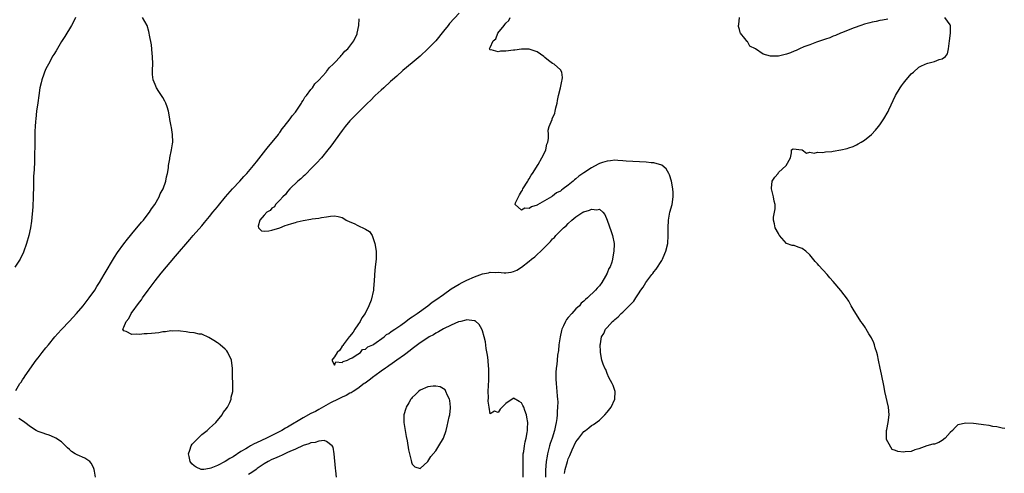
# Model space of a CAD drawing. Units: inches. Extents: x 2595000 to 2598000, y 1506000 to 1509000.
# Drawn here: x 2595440 to 2595693, y 1507486 to 1507602 of the extents above; entities that cross this region are included whole.
import ezdxf

# ---------------------------------------------------------------- set-up
doc = ezdxf.new("R2010")
doc.units = ezdxf.units.IN
doc.header["$MEASUREMENT"] = 0
doc.layers.add('LD25951506_2ft', color=111, linetype='Continuous')

msp = doc.modelspace()

# ---------------------------------------------------------------- linework, layer by layer
at = {"layer": 'LD25951506_2ft'}
for points, elevation in [([(2595553, 1507604.17), (2595550.55, 1507601.45), (2595550.21, 1507601), (2595549, 1507599.5), (2595547, 1507597.06), (2595545, 1507594.93), (2595543, 1507593.07), (2595541, 1507591.38), (2595538.61, 1507589.39), (2595537, 1507587.97), (2595535.92, 1507587), (2595535.45, 1507586.55), (2595533.68, 1507585), (2595533, 1507584.35), (2595531.51, 1507583), (2595530.26, 1507581.74), (2595529.48, 1507581), (2595527, 1507578.57), (2595525.49, 1507577), (2595525, 1507576.45), (2595523.78, 1507575), (2595523, 1507573.99), (2595520.06, 1507569.94), (2595519.31, 1507569), (2595517.66, 1507567), (2595516.4, 1507565.6), (2595515, 1507564.12), (2595513.83, 1507563), (2595513.45, 1507562.55), (2595513, 1507562.2), (2595512.41, 1507561.59), (2595511.67, 1507561), (2595509.58, 1507559), (2595509, 1507558.36), (2595508.43, 1507557.57), (2595507.76, 1507557), (2595507, 1507556.1), (2595505.9, 1507555), (2595505.63, 1507554.37), (2595505, 1507554.1), (2595504.52, 1507553.48), (2595503.65, 1507553), (2595503, 1507552.3), (2595501.88, 1507551), (2595501.42, 1507549.42), (2595501.57, 1507549), (2595502.27, 1507548.27), (2595503, 1507548.18), (2595504.21, 1507548.21), (2595505, 1507548.37), (2595506.97, 1507548.97), (2595508.37, 1507549.63), (2595509, 1507549.79), (2595510.13, 1507550.13), (2595511, 1507550.41), (2595511.49, 1507550.51), (2595513, 1507550.93), (2595515, 1507551.27), (2595515.35, 1507551.35), (2595517, 1507551.49), (2595517.68, 1507551.67), (2595519, 1507551.81), (2595520.02, 1507552.02), (2595521, 1507552.08), (2595521.95, 1507551.95), (2595523, 1507551.63), (2595523.42, 1507551.42), (2595524.04, 1507551), (2595525, 1507550.55), (2595526.09, 1507550.09), (2595527, 1507549.61), (2595528.79, 1507548.79), (2595529, 1507548.63), (2595530.03, 1507548.03), (2595530.7, 1507547), (2595531, 1507546.31), (2595531.42, 1507545), (2595531.76, 1507543), (2595531.77, 1507542.23), (2595531.75, 1507541), (2595531.5, 1507539), (2595531.3, 1507537), (2595531.23, 1507535.23), (2595531.21, 1507535), (2595531.16, 1507534.84), (2595531.04, 1507533), (2595530.48, 1507530.48), (2595529.88, 1507529), (2595528.94, 1507527), (2595528.09, 1507525.91), (2595527.65, 1507525), (2595527, 1507524.08), (2595526.27, 1507523), (2595525.8, 1507522.2), (2595524.89, 1507521.11), (2595524.81, 1507521), (2595524.02, 1507520.02), (2595523.24, 1507519), (2595523.23, 1507518.77), (2595523, 1507518.66), (2595522.39, 1507517.61), (2595521.75, 1507517), (2595521, 1507515.85), (2595520.37, 1507515), (2595521, 1507513.74), (2595521.42, 1507514.58), (2595523, 1507514.42), (2595523.28, 1507514.72), (2595524.35, 1507515), (2595525, 1507515.35), (2595525.61, 1507515.61), (2595527, 1507516.55), (2595527.71, 1507517), (2595528.25, 1507517.75), (2595529, 1507517.88), (2595529.58, 1507518.42), (2595530.91, 1507519), (2595531.14, 1507519.14), (2595533.79, 1507521), (2595534.37, 1507521.63), (2595535, 1507521.88), (2595535.59, 1507522.41), (2595536.54, 1507523), (2595537, 1507523.34), (2595538.03, 1507524.03), (2595539.36, 1507525), (2595540.24, 1507525.76), (2595541, 1507526.15), (2595542.23, 1507527), (2595545.02, 1507529), (2595546.1, 1507529.9), (2595547, 1507530.5), (2595549, 1507531.93), (2595551, 1507533.32), (2595552.02, 1507533.98), (2595553, 1507534.56), (2595553.83, 1507535), (2595555, 1507535.6), (2595557, 1507536.47), (2595559, 1507537.19), (2595560.54, 1507537.46), (2595561, 1507537.6), (2595562.44, 1507537.56), (2595563, 1507537.62), (2595564.54, 1507537.46), (2595565, 1507537.47), (2595566.38, 1507537.62), (2595567, 1507537.77), (2595567.83, 1507538.17), (2595569.05, 1507538.95), (2595571, 1507540.48), (2595571.62, 1507541), (2595572.4, 1507541.6), (2595573, 1507542.17), (2595573.94, 1507543), (2595575.93, 1507545), (2595576.49, 1507545.51), (2595577, 1507546.17), (2595577.45, 1507546.55), (2595577.79, 1507547), (2595579.81, 1507549), (2595580.48, 1507549.52), (2595581, 1507550.12), (2595581.97, 1507551), (2595583, 1507551.85), (2595584.76, 1507553), (2595584.92, 1507553.08), (2595585, 1507553.14), (2595586.48, 1507553.52), (2595587, 1507553.84), (2595588.37, 1507553.63), (2595589, 1507553.82), (2595589.9, 1507553), (2595590.42, 1507552.42), (2595591, 1507550.96), (2595592.06, 1507548.06), (2595592.39, 1507547), (2595592.77, 1507545), (2595592.78, 1507544.78), (2595592.75, 1507543), (2595592.44, 1507541.56), (2595592.39, 1507541), (2595592.16, 1507540.16), (2595591.73, 1507539), (2595591.46, 1507538.54), (2595591, 1507537.4), (2595590.86, 1507537.14), (2595590.81, 1507537), (2595590.58, 1507536.58), (2595589.64, 1507535), (2595589, 1507534.14), (2595588.44, 1507533.56), (2595588.01, 1507533), (2595585.94, 1507531), (2595585.42, 1507530.58), (2595585, 1507530.16), (2595584.37, 1507529.63), (2595583.87, 1507529), (2595583, 1507528.2), (2595581.9, 1507527), (2595581, 1507525.95), (2595580.55, 1507525.45), (2595580.33, 1507525), (2595579.84, 1507523.84), (2595579.41, 1507523), (2595579.31, 1507522.69), (2595578.94, 1507521.06), (2595578.64, 1507519), (2595578.48, 1507517.52), (2595578.29, 1507516.29), (2595578.16, 1507515), (2595578.09, 1507513.91), (2595577.95, 1507513), (2595577.84, 1507511.84), (2595577.83, 1507511), (2595577.87, 1507510.13), (2595577.89, 1507509), (2595578.01, 1507508.01), (2595578.1, 1507507), (2595578.17, 1507505.83), (2595578.27, 1507505), (2595578.31, 1507504.31), (2595578.28, 1507503), (2595578.18, 1507501.82), (2595578.16, 1507501), (2595578.07, 1507500.07), (2595577.91, 1507499), (2595577.72, 1507498.28), (2595577.47, 1507497), (2595576.85, 1507495), (2595576.38, 1507493.62), (2595576.21, 1507493), (2595575.97, 1507491.97), (2595575.71, 1507491), (2595575.58, 1507490.42), (2595575.38, 1507489), (2595575.21, 1507486.79), (2595575.17, 1507485)], 8000), ([(2595454.58, 1507603), (2595454.08, 1507601.92), (2595453.56, 1507601), (2595453, 1507600.1), (2595452.39, 1507599), (2595451.87, 1507598.13), (2595451, 1507596.84), (2595449.58, 1507594.42), (2595449, 1507593.53), (2595448.8, 1507593.2), (2595447.62, 1507591), (2595447, 1507589.82), (2595446.62, 1507589), (2595446.44, 1507588.44), (2595445.92, 1507587), (2595445.73, 1507586.27), (2595445.45, 1507585), (2595445.14, 1507583), (2595444.88, 1507581.12), (2595444.59, 1507579), (2595444.36, 1507577), (2595444.33, 1507576.33), (2595444.22, 1507575), (2595444.18, 1507573.82), (2595444.13, 1507571), (2595444.15, 1507569.85), (2595444.1, 1507568.1), (2595444.1, 1507567), (2595444.04, 1507565.96), (2595443.95, 1507563.95), (2595443.81, 1507562.19), (2595443.77, 1507561), (2595443.77, 1507559.77), (2595443.72, 1507557), (2595443.59, 1507554.41), (2595443.28, 1507550.72), (2595443.05, 1507549), (2595442.62, 1507547), (2595442.04, 1507545), (2595441.23, 1507542.77), (2595440.37, 1507541), (2595439.05, 1507538.95)], 8004), ([(2595439.27, 1507507.27), (2595440.32, 1507509), (2595440.61, 1507509.39), (2595441, 1507509.98), (2595441.43, 1507510.57), (2595441.64, 1507511), (2595444.53, 1507515), (2595445, 1507515.59), (2595446.04, 1507517), (2595447, 1507518.2), (2595447.62, 1507519), (2595449.29, 1507521), (2595450.08, 1507521.92), (2595451, 1507522.93), (2595453, 1507525.01), (2595454.85, 1507527), (2595456.53, 1507529), (2595458.08, 1507531), (2595459.51, 1507533), (2595460.08, 1507533.92), (2595460.78, 1507535), (2595461.96, 1507537), (2595464.56, 1507541.44), (2595465.36, 1507542.64), (2595467, 1507544.89), (2595467.91, 1507546.09), (2595468.67, 1507547), (2595469, 1507547.44), (2595471.5, 1507550.5), (2595472, 1507551), (2595473, 1507552.24), (2595473.59, 1507553), (2595474.09, 1507553.91), (2595474.9, 1507555), (2595476.02, 1507557), (2595476.29, 1507557.71), (2595477.07, 1507559), (2595477.75, 1507561), (2595477.91, 1507562.09), (2595478.17, 1507563), (2595478.41, 1507564.41), (2595478.46, 1507565), (2595478.76, 1507566.76), (2595478.79, 1507567), (2595479.21, 1507569), (2595479.44, 1507570.57), (2595479.55, 1507571), (2595479.5, 1507573), (2595479.19, 1507574.81), (2595479.11, 1507575.11), (2595478.81, 1507576.81), (2595478.79, 1507577), (2595478.44, 1507579), (2595478.12, 1507580.12), (2595477.79, 1507581), (2595477.54, 1507581.54), (2595477, 1507582.5), (2595476.69, 1507583), (2595476, 1507584), (2595475.37, 1507585), (2595475, 1507585.85), (2595474.54, 1507587), (2595474.35, 1507588.35), (2595474.33, 1507589), (2595474.38, 1507589.62), (2595474.39, 1507591), (2595474.36, 1507593), (2595474.24, 1507593.76), (2595474.04, 1507596.04), (2595473.56, 1507598.44), (2595473.51, 1507599), (2595473.44, 1507599.44), (2595472.96, 1507600.96), (2595471.74, 1507603)], 8004), ([(2595569.44, 1507485), (2595569.43, 1507486.57), (2595569.46, 1507487.46), (2595569.42, 1507489), (2595569.46, 1507489.46), (2595569.49, 1507491), (2595569.6, 1507491.6), (2595569.75, 1507493), (2595569.92, 1507494.08), (2595570.19, 1507495), (2595570.5, 1507496.5), (2595570.56, 1507497), (2595570.55, 1507497.45), (2595570.63, 1507499), (2595570.43, 1507500.43), (2595570.31, 1507501), (2595569.89, 1507502.11), (2595569.59, 1507503), (2595569.4, 1507503.4), (2595569, 1507504.11), (2595568.41, 1507504.41), (2595567, 1507505.24), (2595566.84, 1507505.16), (2595565, 1507503.87), (2595564.08, 1507503), (2595563.54, 1507502.46), (2595563, 1507501.63), (2595562.1, 1507501.9), (2595561, 1507501.24), (2595560.69, 1507503), (2595560.47, 1507504.47), (2595560.57, 1507505.43), (2595560.51, 1507507), (2595560.54, 1507508.54), (2595560.59, 1507509), (2595560.61, 1507509.39), (2595560.66, 1507511), (2595560.61, 1507513), (2595560.56, 1507513.44), (2595560.43, 1507515), (2595560.28, 1507516.28), (2595559.97, 1507518.03), (2595559.75, 1507519.75), (2595559.45, 1507521), (2595559, 1507522.58), (2595558.81, 1507523), (2595558.15, 1507524.15), (2595557.11, 1507525.11), (2595557, 1507525.17), (2595556.85, 1507525.15), (2595555, 1507525.4), (2595554.73, 1507525.27), (2595553.43, 1507525), (2595552.84, 1507524.84), (2595551, 1507524.05), (2595549, 1507523.08), (2595547.72, 1507522.28), (2595547, 1507521.95), (2595546.44, 1507521.56), (2595545.35, 1507521), (2595545, 1507520.8), (2595543, 1507519.48), (2595542.36, 1507519), (2595541, 1507517.94), (2595540.49, 1507517.51), (2595539, 1507516.39), (2595537, 1507515), (2595535.85, 1507514.15), (2595535, 1507513.61), (2595534.65, 1507513.35), (2595534.12, 1507513), (2595533, 1507512.17), (2595531.36, 1507511), (2595531.17, 1507510.83), (2595529.91, 1507509.91), (2595528.87, 1507509.13), (2595528.68, 1507509), (2595527, 1507507.76), (2595525.8, 1507507), (2595525.33, 1507506.67), (2595525, 1507506.53), (2595524.05, 1507505.95), (2595523, 1507505.53), (2595522.66, 1507505.34), (2595521.94, 1507505), (2595520.04, 1507504.04), (2595517, 1507502.37), (2595516.14, 1507501.86), (2595515, 1507501.31), (2595513, 1507500.21), (2595509, 1507497.83), (2595508.46, 1507497.54), (2595507.51, 1507497), (2595507, 1507496.73), (2595503.59, 1507495), (2595501, 1507493.78), (2595500.45, 1507493.55), (2595499.52, 1507493), (2595499, 1507492.72), (2595498.28, 1507492.28), (2595497, 1507491.54), (2595495, 1507490.22), (2595494.21, 1507489.79), (2595493, 1507488.98), (2595491, 1507487.99), (2595489.3, 1507487.3), (2595489, 1507487.2), (2595487.51, 1507487), (2595487, 1507486.95), (2595486.95, 1507486.95), (2595486.82, 1507487), (2595485.53, 1507487.53), (2595485, 1507487.86), (2595484.44, 1507488.44), (2595484.03, 1507489), (2595483.71, 1507490.29), (2595483.56, 1507491), (2595483.94, 1507491.94), (2595484.27, 1507493), (2595484.52, 1507493.48), (2595486.03, 1507495), (2595487, 1507495.94), (2595488.38, 1507497), (2595488.67, 1507497.33), (2595489, 1507497.58), (2595489.71, 1507498.29), (2595490.61, 1507499), (2595492.22, 1507501), (2595492.43, 1507501.57), (2595493, 1507502.23), (2595493.56, 1507503), (2595494.19, 1507504.19), (2595494.5, 1507505), (2595494.51, 1507505.49), (2595494.92, 1507507), (2595494.93, 1507508.93), (2595494.92, 1507509), (2595494.87, 1507510.87), (2595494.83, 1507511), (2595494.87, 1507512.87), (2595494.59, 1507515), (2595493.67, 1507517), (2595493.39, 1507517.39), (2595493, 1507517.85), (2595491.74, 1507519), (2595491.31, 1507519.31), (2595491, 1507519.51), (2595490.05, 1507520.05), (2595488.81, 1507520.81), (2595487, 1507521.68), (2595486.27, 1507521.73), (2595485, 1507522.08), (2595483.84, 1507522.16), (2595483, 1507522.34), (2595481.51, 1507522.49), (2595481, 1507522.59), (2595479.51, 1507522.49), (2595479, 1507522.55), (2595477.71, 1507522.29), (2595477, 1507522.27), (2595475.93, 1507522.07), (2595475, 1507521.99), (2595474.12, 1507521.88), (2595473, 1507521.77), (2595472.24, 1507521.76), (2595471, 1507521.6), (2595470.27, 1507521.73), (2595469, 1507521.6), (2595467.57, 1507522.43), (2595467, 1507522.53), (2595466.74, 1507523), (2595467, 1507523.54), (2595467.57, 1507525), (2595468.29, 1507525.71), (2595468.89, 1507527), (2595471, 1507529.91), (2595471.49, 1507530.51), (2595471.77, 1507531), (2595473.21, 1507533), (2595475, 1507535.39), (2595476.59, 1507537.41), (2595480.25, 1507541.75), (2595483.95, 1507546.05), (2595484.8, 1507547), (2595487, 1507549.54), (2595487.65, 1507550.35), (2595489, 1507551.9), (2595489.86, 1507553), (2595491, 1507554.37), (2595491.27, 1507554.73), (2595493.11, 1507557), (2595494.88, 1507559), (2595496.74, 1507561), (2595497.79, 1507562.21), (2595498.53, 1507563), (2595500.25, 1507565), (2595500.57, 1507565.43), (2595501, 1507565.92), (2595503.44, 1507569), (2595504.09, 1507569.91), (2595505.04, 1507571), (2595506.63, 1507573), (2595506.77, 1507573.23), (2595507, 1507573.5), (2595507.61, 1507574.39), (2595508.14, 1507575), (2595509.69, 1507577), (2595510.2, 1507577.8), (2595511, 1507578.69), (2595511.74, 1507579.74), (2595512.56, 1507581), (2595512.69, 1507581.31), (2595513, 1507581.7), (2595513.46, 1507582.54), (2595513.87, 1507583), (2595515, 1507584.55), (2595515.36, 1507585), (2595516, 1507586), (2595517, 1507586.91), (2595518.91, 1507589), (2595519, 1507589.11), (2595519.78, 1507590.22), (2595520.67, 1507591), (2595521, 1507591.37), (2595522.57, 1507593), (2595522.74, 1507593.26), (2595523, 1507593.48), (2595523.66, 1507594.34), (2595524.49, 1507595), (2595525.98, 1507597), (2595526.83, 1507598.83), (2595526.89, 1507599), (2595527.3, 1507601), (2595527.34, 1507602.66)], 8002), ([(2595580.06, 1507485.94), (2595580.26, 1507487), (2595580.79, 1507489), (2595581, 1507489.67), (2595581.44, 1507490.56), (2595582.05, 1507492.05), (2595583, 1507494.09), (2595583.42, 1507494.58), (2595583.7, 1507495), (2595585, 1507496.71), (2595585.41, 1507497), (2595586.32, 1507497.68), (2595587, 1507498.22), (2595587.48, 1507498.52), (2595589, 1507499.62), (2595590.38, 1507501), (2595591, 1507501.71), (2595591.99, 1507503), (2595592.98, 1507505), (2595593.03, 1507507), (2595592.55, 1507508.55), (2595592.29, 1507509), (2595591.44, 1507510.56), (2595591.25, 1507511), (2595591.2, 1507511.2), (2595591, 1507511.59), (2595590.63, 1507512.63), (2595590.37, 1507513), (2595589.97, 1507514.03), (2595589.67, 1507515), (2595589.28, 1507517), (2595589.25, 1507517.25), (2595589.24, 1507519), (2595589.25, 1507519.25), (2595589.56, 1507521), (2595590.16, 1507521.84), (2595590.58, 1507523), (2595591, 1507523.41), (2595592.38, 1507525), (2595592.75, 1507525.25), (2595593, 1507525.51), (2595593.86, 1507526.14), (2595594.59, 1507527), (2595595, 1507527.35), (2595596.86, 1507529.14), (2595597, 1507529.33), (2595597.82, 1507530.18), (2595598.37, 1507531), (2595599, 1507532.03), (2595599.64, 1507533), (2595600.21, 1507533.79), (2595600.92, 1507535), (2595602.45, 1507537), (2595602.71, 1507537.29), (2595603, 1507537.69), (2595603.58, 1507538.42), (2595605, 1507540.61), (2595605.22, 1507541), (2595605.35, 1507541.35), (2595606.06, 1507543), (2595606.53, 1507545), (2595606.66, 1507547), (2595606.65, 1507549), (2595606.74, 1507551), (2595607.12, 1507553), (2595607.67, 1507555), (2595607.97, 1507557), (2595607.93, 1507558.07), (2595607.87, 1507559), (2595607.5, 1507561), (2595607, 1507562.61), (2595606.85, 1507563), (2595606.15, 1507564.15), (2595605.06, 1507565.06), (2595603, 1507565.66), (2595602.28, 1507565.72), (2595601, 1507565.86), (2595595.85, 1507566.15), (2595595, 1507566.25), (2595593.73, 1507566.27), (2595593, 1507566.38), (2595591.82, 1507566.18), (2595591, 1507566.17), (2595589.79, 1507565.79), (2595589, 1507565.51), (2595588.66, 1507565.34), (2595587, 1507564.43), (2595585, 1507563.1), (2595583.76, 1507562.24), (2595583, 1507561.57), (2595582.63, 1507561.37), (2595582.3, 1507561), (2595581, 1507559.96), (2595579.74, 1507559), (2595579.3, 1507558.7), (2595579, 1507558.45), (2595578.02, 1507557.98), (2595577, 1507557.14), (2595576.88, 1507557.12), (2595576.74, 1507557), (2595573.11, 1507554.89), (2595573, 1507554.8), (2595571.59, 1507554.41), (2595571, 1507553.96), (2595569.91, 1507554.09), (2595569, 1507553.51), (2595567.39, 1507555), (2595567.45, 1507555.45), (2595568.21, 1507557), (2595568.52, 1507557.48), (2595569, 1507558.3), (2595569.32, 1507558.68), (2595569.39, 1507559), (2595570.63, 1507561), (2595570.74, 1507561.26), (2595571, 1507561.61), (2595571.5, 1507562.5), (2595571.84, 1507563), (2595573.3, 1507565.3), (2595574.25, 1507567), (2595575, 1507568.43), (2595575.27, 1507569), (2595575.54, 1507570.46), (2595575.76, 1507571), (2595575.94, 1507571.94), (2595575.93, 1507573), (2595575.88, 1507574.12), (2595576.13, 1507575), (2595576.86, 1507576.86), (2595576.9, 1507577), (2595577.56, 1507578.44), (2595577.7, 1507579), (2595577.83, 1507579.83), (2595578.16, 1507581), (2595578.3, 1507581.7), (2595578.54, 1507583), (2595579.04, 1507585), (2595579.35, 1507586.65), (2595579.48, 1507587), (2595579.58, 1507587.58), (2595579.39, 1507589), (2595579, 1507589.59), (2595577.38, 1507591), (2595577, 1507591.23), (2595575.94, 1507591.94), (2595575, 1507592.73), (2595574.71, 1507593), (2595573, 1507594.21), (2595571.22, 1507594.78), (2595571, 1507594.88), (2595569.14, 1507594.86), (2595569, 1507594.89), (2595567.35, 1507594.65), (2595567, 1507594.65), (2595565, 1507594.4), (2595563.62, 1507594.38), (2595563, 1507594.19), (2595561.26, 1507594.74), (2595561, 1507594.63), (2595560.81, 1507595), (2595561, 1507595.35), (2595561.74, 1507597), (2595562.45, 1507597.55), (2595562.99, 1507599), (2595564.55, 1507601), (2595564.78, 1507601.22), (2595565, 1507601.52), (2595565.76, 1507602.24), (2595566.1, 1507603)], 7998), ([(2595663, 1507602.61), (2595661.69, 1507602.31), (2595661, 1507602.23), (2595660.03, 1507601.97), (2595659, 1507601.8), (2595658.39, 1507601.61), (2595657, 1507601.28), (2595656.13, 1507601), (2595654.38, 1507600.38), (2595651.1, 1507599.1), (2595650.86, 1507599), (2595649.6, 1507598.4), (2595649, 1507598.21), (2595648.17, 1507597.83), (2595647, 1507597.46), (2595645, 1507596.78), (2595644.68, 1507596.68), (2595643, 1507596.04), (2595641.49, 1507595.49), (2595640.38, 1507595), (2595639.48, 1507594.52), (2595639, 1507594.38), (2595638.06, 1507593.94), (2595637, 1507593.59), (2595635, 1507593.1), (2595634.89, 1507593.11), (2595633, 1507593.06), (2595632.88, 1507593.12), (2595631, 1507593.62), (2595629.07, 1507594.93), (2595627.64, 1507595.64), (2595627, 1507596.89), (2595626.89, 1507596.89), (2595626.34, 1507597.66), (2595625.23, 1507599), (2595625.17, 1507599.17), (2595625, 1507599.95), (2595624.71, 1507600.71), (2595624.7, 1507601), (2595624.76, 1507601.24), (2595624.92, 1507603)], 7996), ([(2595693, 1507497.52), (2595692.39, 1507497.61), (2595691, 1507497.9), (2595689.96, 1507498.04), (2595689, 1507498.22), (2595687.6, 1507498.4), (2595687, 1507498.5), (2595685, 1507498.75), (2595683, 1507498.89), (2595681, 1507498.41), (2595680.26, 1507497.74), (2595679.57, 1507497), (2595679, 1507496.5), (2595677.76, 1507495), (2595677, 1507494.39), (2595676.08, 1507493.92), (2595675, 1507493.5), (2595674.56, 1507493.44), (2595673, 1507493.01), (2595671, 1507492.25), (2595669.98, 1507491.98), (2595669, 1507491.59), (2595667.47, 1507491.47), (2595667, 1507491.41), (2595665.59, 1507491.59), (2595665, 1507491.83), (2595664.09, 1507492.09), (2595663, 1507494.07), (2595662.68, 1507494.68), (2595662.7, 1507495), (2595662.68, 1507496.68), (2595662.71, 1507497), (2595662.75, 1507497.25), (2595663.11, 1507499), (2595663.34, 1507501), (2595663.15, 1507503), (2595662.28, 1507507), (2595662.09, 1507508.09), (2595661.41, 1507511.41), (2595661.03, 1507513), (2595660.61, 1507515), (2595660.38, 1507516.38), (2595660.21, 1507517), (2595659.81, 1507518.19), (2595659.6, 1507519), (2595659.45, 1507519.45), (2595658.8, 1507520.8), (2595658.17, 1507521.83), (2595657.49, 1507523), (2595657.32, 1507523.32), (2595656.48, 1507524.48), (2595656.07, 1507525), (2595655, 1507526.72), (2595654.8, 1507527), (2595654.16, 1507528.16), (2595653.64, 1507529), (2595653, 1507530.14), (2595652.39, 1507531), (2595651.8, 1507531.8), (2595651, 1507532.93), (2595649, 1507535.23), (2595648.15, 1507536.15), (2595647.42, 1507537), (2595645.34, 1507539.34), (2595645, 1507539.73), (2595644.4, 1507540.4), (2595643, 1507542.07), (2595641.96, 1507543), (2595641, 1507543.74), (2595640.03, 1507544.03), (2595639, 1507544.45), (2595638.51, 1507544.51), (2595637, 1507545.01), (2595635.26, 1507547), (2595635.16, 1507547.16), (2595635, 1507547.55), (2595634.15, 1507549), (2595633.97, 1507550.03), (2595633.69, 1507551), (2595633.71, 1507551.71), (2595633.92, 1507553), (2595634.1, 1507553.9), (2595634.09, 1507555), (2595633.88, 1507555.88), (2595633.7, 1507557), (2595633.14, 1507559), (2595633.18, 1507559.18), (2595633.37, 1507561), (2595634, 1507562), (2595634.84, 1507563), (2595635, 1507563.23), (2595636.97, 1507565), (2595638.03, 1507567), (2595638.31, 1507568.31), (2595638.31, 1507569), (2595638.7, 1507569.3), (2595640.98, 1507569.02), (2595641.05, 1507569), (2595642.18, 1507568.18), (2595643, 1507568.47), (2595644.15, 1507568.15), (2595645, 1507568.44), (2595646.35, 1507568.35), (2595647, 1507568.53), (2595648.64, 1507568.64), (2595649, 1507568.71), (2595651, 1507569.03), (2595652.61, 1507569.39), (2595653, 1507569.56), (2595654.09, 1507569.91), (2595655, 1507570.36), (2595655.44, 1507570.56), (2595656.19, 1507571), (2595657, 1507571.54), (2595658.87, 1507573), (2595659.89, 1507574.11), (2595660.65, 1507575), (2595661, 1507575.46), (2595662.01, 1507577), (2595663.13, 1507578.87), (2595663.3, 1507579.3), (2595664.95, 1507583), (2595666.16, 1507585), (2595666.51, 1507585.49), (2595667, 1507586.13), (2595667.42, 1507586.58), (2595669, 1507588.51), (2595669.59, 1507589), (2595671, 1507590.28), (2595671.48, 1507590.52), (2595672.57, 1507591), (2595673, 1507591.21), (2595673.3, 1507591.3), (2595675, 1507591.74), (2595676.23, 1507592.23), (2595677, 1507592.4), (2595677.81, 1507593), (2595678.29, 1507593.71), (2595678.61, 1507595), (2595678.88, 1507597), (2595679.07, 1507599), (2595679.06, 1507601), (2595679, 1507601.16), (2595677.62, 1507603)], 7996), ([(2595459.68, 1507485), (2595459.44, 1507486.56), (2595459.33, 1507487), (2595459.25, 1507487.25), (2595459, 1507487.81), (2595458.61, 1507488.61), (2595458.25, 1507489), (2595457, 1507489.84), (2595455, 1507490.73), (2595454.48, 1507491), (2595453.57, 1507491.57), (2595453, 1507492.09), (2595452.5, 1507492.5), (2595452.04, 1507493), (2595451, 1507494.03), (2595449.56, 1507495), (2595449.2, 1507495.2), (2595447.79, 1507495.79), (2595447, 1507496.01), (2595446.3, 1507496.3), (2595445, 1507496.73), (2595444.52, 1507497), (2595443, 1507497.95), (2595441.59, 1507499), (2595441, 1507499.46), (2595440.06, 1507500.06)], 8004), ([(2595521.57, 1507485), (2595521.37, 1507486.63), (2595521.26, 1507487.27), (2595520.96, 1507491), (2595520.66, 1507492.66), (2595520.45, 1507493), (2595519, 1507494.19), (2595518.41, 1507494.41), (2595517, 1507494.27), (2595516.08, 1507493.92), (2595515, 1507493.81), (2595514.45, 1507493.55), (2595513, 1507493.11), (2595511, 1507492.19), (2595509.59, 1507491.59), (2595509, 1507491.3), (2595508.3, 1507491), (2595507.44, 1507490.56), (2595507, 1507490.39), (2595506.07, 1507489.93), (2595505, 1507489.49), (2595504.03, 1507489), (2595503, 1507488.39), (2595501.18, 1507487.18), (2595500.91, 1507487), (2595499.83, 1507486.17), (2595499, 1507485.7)], 8004)]:
    msp.add_lwpolyline(points, dxfattribs=dict(at, elevation=elevation))
at = {"layer": 'LD25951506_2ft', "elevation": 8004}
msp.add_lwpolyline([(2595539.17, 1507497), (2595539.44, 1507495.44), (2595539.66, 1507494.34), (2595540.05, 1507492.05), (2595540.29, 1507491), (2595540.73, 1507489.27), (2595540.82, 1507488.82), (2595541, 1507488.36), (2595541.62, 1507487.62), (2595543, 1507487.18), (2595544.96, 1507489.04), (2595545, 1507489.05), (2595545.73, 1507490.27), (2595547, 1507491.78), (2595547.78, 1507493), (2595549, 1507494.99), (2595549.65, 1507497), (2595549.95, 1507498.05), (2595550.5, 1507500.5), (2595550.6, 1507501), (2595550.79, 1507502.79), (2595550.79, 1507503), (2595550.64, 1507504.64), (2595550.54, 1507505), (2595550.03, 1507505.97), (2595549.64, 1507507), (2595549.4, 1507507.4), (2595549, 1507507.71), (2595548.15, 1507508.15), (2595547, 1507508.39), (2595546.36, 1507508.36), (2595545, 1507508.21), (2595543, 1507507.34), (2595542.55, 1507507), (2595541.78, 1507506.22), (2595541, 1507505.41), (2595540.82, 1507505.18), (2595540.66, 1507505), (2595540.1, 1507504.1), (2595539.45, 1507503), (2595539.36, 1507502.64), (2595538.81, 1507501), (2595538.84, 1507499)], close=True, dxfattribs=at)

doc.saveas('drawing.dxf')
